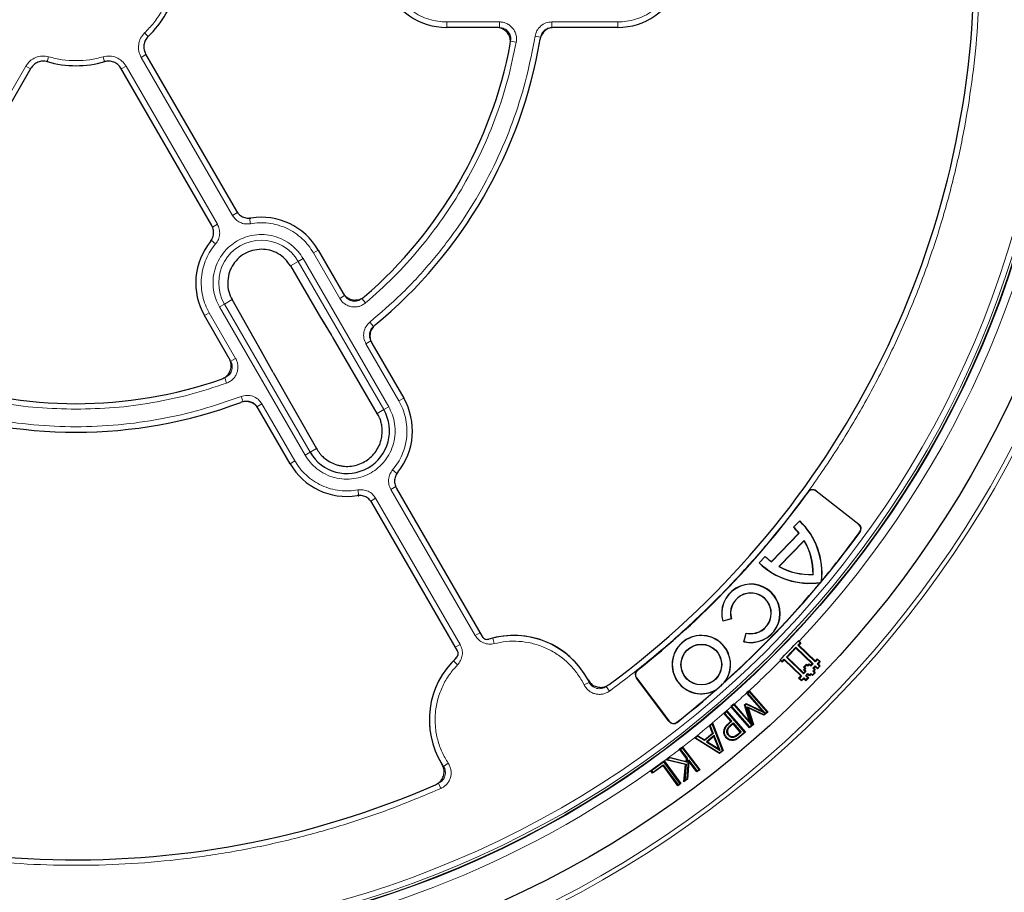
# Model space of a CAD drawing. Units: millimetres. Extents: x 0 to 420, y 0 to 297.
# Drawn here: x 123 to 167, y 154 to 192 of the extents above; entities that cross this region are included whole.
import ezdxf

# ---------------------------------------------------------------- set-up
doc = ezdxf.new("R2010")
doc.units = ezdxf.units.MM

msp = doc.modelspace()

# ---------------------------------------------------------------- linework, layer by layer
at = {"color": 8, "linetype": 'Continuous', "lineweight": 18}
for p, q in [((142.2028, 191.7612), (144.5139, 191.7612)), ((142.2028, 191.5198), (142.2028, 191.7612)), ((144.5139, 191.7612), (144.5139, 191.5113)), ((146.8134, 191.7612), (149.7028, 191.7612)), ((146.8134, 191.7612), (146.8134, 191.5113)), ((149.7028, 191.7612), (149.7028, 191.5198)), ((128.9608, 191.2764), (129.1143, 191.1173)), ((145.2513, 190.8772), (145.0055, 190.922)), ((146.0735, 191.1316), (146.3202, 191.0916)), ((128.8132, 190.2077), (129.0223, 190.3284)), ((124.7562, 190.2307), (124.6952, 190.0181)), ((127.1494, 190.2307), (127.2105, 190.0181)), ((132.8162, 183.2743), (128.8132, 190.2077)), ((119.7539, 182.8907), (123.7569, 189.8241)), ((123.7569, 189.8241), (123.966, 189.7034)), ((128.1488, 189.8241), (127.9397, 189.7034)), ((128.1488, 189.8241), (132.1518, 182.8907)), ((132.8162, 183.2743), (133.0326, 183.3992)), ((133.5695, 183.1919), (133.5558, 183.1576)), ((133.601, 182.9119), (133.5558, 183.1576)), ((132.1518, 182.8907), (131.9354, 182.7658)), ((132.0732, 182.0298), (131.883, 182.1919)), ((136.3586, 181.6386), (136.5677, 181.7594)), ((135.9107, 181.3801), (135.6943, 181.2551)), ((139.6607, 174.8849), (135.9107, 181.3801)), ((137.5141, 179.6372), (136.3586, 181.6386)), ((135.6943, 181.2551), (135.3579, 181.0609)), ((139.4443, 174.76), (135.6943, 181.2551)), ((132.7978, 179.5828), (132.4613, 179.3886)), ((137.5141, 179.6372), (137.7305, 179.7621)), ((138.6484, 179.4406), (138.4867, 179.631)), ((132.4613, 179.3886), (132.245, 179.2636)), ((132.245, 179.2636), (135.995, 172.7685)), ((132.4613, 179.3886), (136.2113, 172.8934)), ((131.588, 178.8844), (131.7971, 179.0051)), ((131.7971, 179.0051), (132.9526, 177.0036)), ((136.6769, 178.8065), (137.1416, 178.0378)), ((138.8391, 178.6013), (138.9971, 178.4077)), ((137.2219, 177.9027), (137.1416, 178.0378)), ((138.6639, 177.6458), (138.8803, 177.7707)), ((140.1086, 175.1435), (138.6639, 177.6458)), ((132.9526, 177.0036), (132.7363, 176.8787)), ((132.5558, 175.923), (132.4717, 176.1583)), ((133.1872, 175.3382), (133.2759, 175.1046)), ((140.1086, 175.1435), (140.3177, 175.2642)), ((134.1024, 175.0122), (133.886, 174.8873)), ((134.1024, 175.0122), (135.5471, 172.5099)), ((139.4443, 174.76), (139.6607, 174.8849)), ((139.1625, 174.5972), (139.4443, 174.76)), ((136.2113, 172.8934), (135.995, 172.7685)), ((136.2113, 172.8934), (136.4932, 173.0561)), ((135.5471, 172.5099), (135.338, 172.3892)), ((139.8325, 172.1187), (140.0227, 171.9567)), ((139.7539, 171.2578), (139.9703, 171.3827)), ((138.3047, 171.2366), (138.3499, 170.9909)), ((138.3364, 170.9565), (138.3499, 170.9909)), ((143.4533, 164.8502), (139.7539, 171.2578)), ((158.0487, 171.142), (158.0416, 171.1472)), ((158.3926, 171.1906), (158.398, 171.1975)), ((139.0895, 170.8742), (138.8731, 170.7493)), ((139.0895, 170.8742), (142.789, 164.4666)), ((160.2653, 169.7275), (160.2707, 169.7344)), ((160.3119, 169.3954), (160.3189, 169.3903)), ((143.4533, 164.8502), (143.6624, 164.9709)), ((142.789, 164.4666), (142.5799, 164.3459)), ((144.2879, 164.4987), (144.2261, 164.7408)), ((142.676, 163.5681), (142.4973, 163.7427)), ((150.5598, 163.3361), (150.5652, 163.3293)), ((148.2268, 162.6909), (148.1237, 162.8835)), ((148.2268, 162.6909), (148.4507, 162.8019)), ((148.4507, 162.8019), (148.4603, 162.8341)), ((150.5223, 162.995), (150.5153, 162.9897)), ((149.3409, 162.4188), (149.1934, 162.6205)), ((151.952, 161.0977), (151.9451, 161.0924)), ((152.2997, 161.0467), (152.2943, 161.0536)), ((154.5674, 160.981), (154.5498, 161.0008)), ((154.6665, 160.9073), (154.649, 160.9271)), ((155.0569, 160.4106), (155.0396, 160.4306)), ((142.2722, 159.253), (142.0642, 159.1146)), ((141.8499, 158.3807), (141.9508, 158.1522))]:
    msp.add_line(p, q, dxfattribs=at)
at = {"color": 7, "linetype": 'Continuous', "lineweight": 25}
for p, q in [((144.3737, 191.5198), (142.2028, 191.5198)), ((149.7028, 191.5198), (146.9123, 191.5198)), ((129.008, 190.3531), (132.9847, 183.4653)), ((123.9802, 189.7281), (120.0036, 182.8403)), ((131.9021, 182.8403), (127.9255, 189.7281)), ((136.5677, 181.7594), (137.6531, 179.8793)), ((135.3579, 181.0609), (136.6769, 178.8065)), ((134.0906, 177.3134), (132.7978, 179.5828)), ((132.6735, 177.0043), (131.588, 178.8844)), ((136.6769, 178.8065), (136.6793, 178.8021)), ((136.6795, 178.8018), (136.6923, 178.7806)), ((136.6923, 178.7806), (137.1442, 178.0331)), ((139.1625, 174.5972), (137.2219, 177.9027)), ((138.9224, 177.6808), (140.3177, 175.2642)), ((134.5241, 176.5265), (134.0906, 177.3134)), ((134.0932, 177.309), (134.0906, 177.3134)), ((134.6009, 176.3895), (134.5241, 176.5265)), ((134.6009, 176.3895), (136.4932, 173.0561)), ((135.338, 172.3892), (133.9428, 174.8058)), ((140.0036, 171.3082), (143.7557, 164.8093)), ((160.2653, 169.7275), (158.3926, 171.1906)), ((158.398, 171.1975), (160.2707, 169.7344)), ((142.6732, 164.1843), (138.921, 170.6832)), ((157.4014, 169.6033), (157.6749, 169.8866)), ((157.4106, 169.6035), (157.6751, 169.8773)), ((157.6749, 169.8866), (157.6751, 169.8773)), ((156.4392, 168.0942), (157.643, 169.3407)), ((156.4399, 168.0855), (157.6517, 169.3403)), ((157.4014, 169.6033), (157.4106, 169.6035)), ((157.6517, 169.3403), (157.643, 169.3407)), ((156.766, 167.8751), (157.8733, 169.0218)), ((156.7767, 167.8768), (157.8721, 169.0111)), ((157.8721, 169.0111), (157.8733, 169.0218)), ((155.8948, 168.0433), (156.1683, 168.3265)), ((155.9041, 168.0434), (156.1685, 168.3172)), ((156.1685, 168.3172), (156.1683, 168.3265)), ((155.8948, 168.0433), (155.9041, 168.0434)), ((156.4392, 168.0942), (156.4399, 168.0855)), ((156.766, 167.8751), (156.7767, 167.8768)), ((158.2603, 167.5401), (158.2667, 167.5339)), ((158.5832, 167.1778), (158.5993, 167.1868)), ((158.5993, 167.1868), (158.6258, 167.2186)), ((158.6258, 167.2186), (158.6348, 167.2397)), ((154.6812, 165.5871), (154.3027, 165.4786)), ((154.3027, 165.4786), (154.3072, 165.4867)), ((154.6732, 165.5916), (154.3072, 165.4867)), ((154.6812, 165.5871), (154.6732, 165.5916)), ((155.2317, 164.5823), (155.3269, 164.9643)), ((155.2396, 164.5871), (155.3317, 164.9565)), ((155.3317, 164.9565), (155.3269, 164.9643)), ((155.2396, 164.5871), (155.2317, 164.5823)), ((157.5952, 164.4321), (157.6898, 164.53)), ((157.5952, 164.4321), (157.6326, 164.4328)), ((158.3514, 163.7019), (157.5952, 164.4321)), ((157.6898, 164.53), (157.6094, 164.6077)), ((157.651, 164.6042), (157.6273, 164.6267)), ((157.7272, 164.5307), (157.6326, 164.4328)), ((157.6326, 164.4328), (158.3507, 163.7393)), ((157.651, 164.6042), (157.7272, 164.5307)), ((157.6898, 164.53), (157.7272, 164.5307)), ((157.0909, 163.9099), (157.5059, 164.3396)), ((157.5065, 164.3022), (157.1283, 163.9105)), ((157.5059, 164.3396), (157.5065, 164.3022)), ((157.5059, 164.3396), (158.2619, 163.6094)), ((158.2245, 163.6087), (157.5065, 164.3022)), ((156.8082, 163.7785), (156.8315, 163.7556)), ((156.8266, 163.7971), (156.907, 163.7194)), ((156.9077, 163.682), (156.8315, 163.7556)), ((156.907, 163.7194), (157.0016, 163.8173)), ((156.907, 163.7194), (156.9077, 163.682)), ((157.0022, 163.7799), (156.9077, 163.682)), ((157.0016, 163.8173), (157.0022, 163.7799)), ((157.0016, 163.8173), (157.7575, 163.0872)), ((157.7201, 163.0865), (157.0022, 163.7799)), ((157.1283, 163.9105), (157.0909, 163.9099)), ((157.847, 163.1797), (157.0909, 163.9099)), ((157.1283, 163.9105), (157.8464, 163.2171)), ((157.8419, 163.4737), (157.9678, 163.6043)), ((157.9678, 163.6043), (158.0333, 163.5412)), ((157.9678, 163.6043), (157.9685, 163.5669)), ((158.0333, 163.5412), (158.0962, 163.6065)), ((158.0969, 163.5691), (158.0339, 163.5038)), ((158.0962, 163.6065), (158.1616, 163.5435)), ((158.0962, 163.6065), (158.0969, 163.5691)), ((158.1623, 163.5061), (158.0969, 163.5691)), ((158.1616, 163.5435), (158.2245, 163.6087)), ((158.2619, 163.6094), (158.1623, 163.5061)), ((158.2245, 163.6087), (158.2619, 163.6094)), ((158.3507, 163.7393), (158.4453, 163.8372)), ((158.3514, 163.7019), (158.3507, 163.7393)), ((158.4459, 163.7998), (158.3514, 163.7019)), ((158.4439, 163.6126), (158.5384, 163.7105)), ((158.4439, 163.6126), (158.4813, 163.6132)), ((158.5418, 163.5182), (158.4439, 163.6126)), ((158.4453, 163.8372), (158.5758, 163.7111)), ((158.4459, 163.7998), (158.4453, 163.8372)), ((158.5384, 163.7105), (158.4459, 163.7998)), ((158.5758, 163.7111), (158.4813, 163.6132)), ((158.4813, 163.6132), (158.5792, 163.5188)), ((158.5384, 163.7105), (158.5758, 163.7111)), ((157.8419, 163.4737), (157.8793, 163.4744)), ((157.9072, 163.4108), (157.8419, 163.4737)), ((157.8441, 163.3454), (157.9072, 163.4108)), ((157.8441, 163.3454), (157.8815, 163.3461)), ((157.9094, 163.2824), (157.8441, 163.3454)), ((157.8464, 163.2171), (157.9094, 163.2824)), ((157.8464, 163.2171), (157.847, 163.1797)), ((157.9468, 163.2831), (157.847, 163.1797)), ((157.9685, 163.5669), (157.8793, 163.4744)), ((157.8793, 163.4744), (157.9446, 163.4115)), ((157.9446, 163.4115), (157.8815, 163.3461)), ((157.8815, 163.3461), (157.9468, 163.2831)), ((157.9072, 163.4108), (157.9446, 163.4115)), ((157.9094, 163.2824), (157.9468, 163.2831)), ((157.9395, 163.0903), (158.0393, 163.1937)), ((158.0339, 163.5038), (157.9685, 163.5669)), ((158.04, 163.1563), (157.9769, 163.091)), ((158.0333, 163.5412), (158.0339, 163.5038)), ((158.0393, 163.1937), (158.04, 163.1563)), ((158.0393, 163.1937), (158.1047, 163.1306)), ((158.1054, 163.0932), (158.04, 163.1563)), ((158.1047, 163.1306), (158.1676, 163.1959)), ((158.1683, 163.1585), (158.1054, 163.0932)), ((158.1616, 163.5435), (158.1623, 163.5061)), ((158.1676, 163.1959), (158.1683, 163.1585)), ((158.1676, 163.1959), (158.2329, 163.1329)), ((158.2336, 163.0955), (158.1683, 163.1585)), ((158.2329, 163.1329), (158.3223, 163.2254)), ((158.3597, 163.226), (158.2336, 163.0955)), ((158.2547, 163.4166), (158.3545, 163.5201)), ((158.2547, 163.4166), (158.2921, 163.4173)), ((158.32, 163.3537), (158.2547, 163.4166)), ((158.257, 163.2883), (158.32, 163.3537)), ((158.257, 163.2883), (158.2944, 163.289)), ((158.3223, 163.2254), (158.257, 163.2883)), ((158.3552, 163.4827), (158.2921, 163.4173)), ((158.2921, 163.4173), (158.3574, 163.3543)), ((158.3574, 163.3543), (158.2944, 163.289)), ((158.2944, 163.289), (158.3597, 163.226)), ((158.32, 163.3537), (158.3574, 163.3543)), ((158.3223, 163.2254), (158.3597, 163.226)), ((158.3545, 163.5201), (158.3552, 163.4827)), ((158.3545, 163.5201), (158.4524, 163.4255)), ((158.4531, 163.3881), (158.3552, 163.4827)), ((158.4524, 163.4255), (158.5418, 163.5182)), ((158.4524, 163.4255), (158.4531, 163.3881)), ((158.5792, 163.5188), (158.4531, 163.3881)), ((158.5418, 163.5182), (158.5792, 163.5188)), ((151.9451, 161.0924), (150.5153, 162.9897)), ((150.5223, 162.995), (151.952, 161.0977)), ((154.3706, 162.7957), (154.4144, 162.844)), ((157.6256, 162.9885), (157.7201, 163.0865)), ((157.663, 162.9892), (157.6256, 162.9885)), ((157.7563, 162.8625), (157.6256, 162.9885)), ((157.7575, 163.0872), (157.663, 162.9892)), ((157.663, 162.9892), (157.7556, 162.8999)), ((157.7575, 163.0872), (157.7201, 163.0865)), ((157.7556, 162.8999), (157.8502, 162.9978)), ((157.7556, 162.8999), (157.7563, 162.8625)), ((157.8509, 162.9604), (157.7563, 162.8625)), ((157.8502, 162.9978), (157.8509, 162.9604)), ((157.8502, 162.9978), (157.9481, 162.9033)), ((157.9488, 162.8659), (157.8509, 162.9604)), ((157.9395, 163.0903), (157.9769, 163.091)), ((158.0375, 162.9958), (157.9395, 163.0903)), ((157.9481, 162.9033), (158.0375, 162.9958)), ((157.9481, 162.9033), (157.9488, 162.8659)), ((158.0749, 162.9964), (157.9488, 162.8659)), ((157.9769, 163.091), (158.0749, 162.9964)), ((158.0375, 162.9958), (158.0749, 162.9964)), ((158.1047, 163.1306), (158.1054, 163.0932)), ((158.2329, 163.1329), (158.2336, 163.0955)), ((153.9726, 162.4511), (154.0256, 162.4889)), ((155.4549, 162.4327), (155.3441, 162.3358)), ((155.3441, 162.3358), (155.3489, 162.3304)), ((155.3814, 162.3333), (155.3441, 162.3358)), ((156.0477, 161.5321), (155.3489, 162.3304)), ((155.4524, 162.3954), (155.3814, 162.3333)), ((155.3814, 162.3333), (156.1516, 161.4536)), ((155.4524, 162.3954), (155.4549, 162.4327)), ((156.2347, 161.5016), (155.4524, 162.3954)), ((155.4572, 162.4301), (155.4549, 162.4327)), ((155.4572, 162.4301), (156.272, 161.4992)), ((154.7903, 161.8509), (154.6639, 161.7402)), ((154.7878, 161.8137), (154.7903, 161.8509)), ((154.8021, 161.8376), (154.7903, 161.8509)), ((155.2524, 161.8085), (155.3268, 161.8735)), ((155.3312, 161.8422), (155.2828, 161.7999)), ((155.3312, 161.8422), (155.3268, 161.8735)), ((155.3268, 161.8735), (156.0477, 161.5321)), ((156.1516, 161.4536), (155.3312, 161.8422)), ((154.3525, 161.4431), (154.4791, 161.5538)), ((154.6574, 161.095), (154.3525, 161.4431)), ((154.3899, 161.4406), (154.3525, 161.4431)), ((154.4766, 161.5165), (154.3899, 161.4406)), ((154.3899, 161.4406), (154.6947, 161.0925)), ((154.4766, 161.5165), (154.4791, 161.5538)), ((155.2589, 160.6228), (154.4766, 161.5165)), ((154.4791, 161.5538), (155.2962, 160.6203)), ((154.6639, 161.7402), (154.676, 161.7262)), ((154.7011, 161.7377), (154.6639, 161.7402)), ((155.4808, 160.8067), (154.676, 161.7262)), ((154.7878, 161.8137), (154.7011, 161.7377)), ((154.7011, 161.7377), (155.4833, 160.844)), ((155.5575, 160.9345), (154.7878, 161.8137)), ((154.8021, 161.8376), (155.4939, 161.0472)), ((155.2828, 161.7999), (155.2524, 161.8085)), ((155.4939, 161.0472), (155.2524, 161.8085)), ((155.2828, 161.7999), (155.5575, 160.9345)), ((155.6246, 160.9676), (155.3764, 161.7264)), ((155.3764, 161.7264), (155.4205, 161.6767)), ((155.3764, 161.7264), (156.1041, 161.3873)), ((155.4205, 161.6767), (155.6551, 160.9592)), ((156.1086, 161.356), (155.4205, 161.6767)), ((156.1516, 161.4536), (156.0477, 161.5321)), ((156.1041, 161.3873), (156.2347, 161.5016)), ((156.272, 161.4992), (156.1086, 161.356)), ((156.2347, 161.5016), (156.272, 161.4992)), ((153.7189, 160.9094), (153.8524, 161.0201)), ((153.841, 160.9763), (153.8524, 161.0201)), ((153.8524, 161.0201), (154.3221, 159.8067)), ((154.5498, 161.0008), (154.6574, 161.095)), ((154.6947, 161.0925), (154.5674, 160.981)), ((154.649, 160.9271), (154.7568, 161.0216)), ((154.6947, 161.0925), (154.6574, 161.095)), ((154.7543, 160.9842), (154.6665, 160.9073)), ((154.7543, 160.9842), (154.7568, 161.0216)), ((155.0727, 160.6203), (154.7543, 160.9842)), ((154.7568, 161.0216), (155.11, 160.6178)), ((155.5575, 160.9345), (155.4939, 161.0472)), ((156.1041, 161.3873), (156.1086, 161.356)), ((153.5048, 160.2772), (153.8551, 160.5682)), ((153.8868, 160.5601), (153.5069, 160.2446)), ((153.719, 160.9091), (153.7189, 160.9094)), ((153.7506, 160.9013), (153.7189, 160.9094)), ((153.8551, 160.5682), (153.719, 160.9091)), ((153.841, 160.9763), (153.7506, 160.9013)), ((153.7506, 160.9013), (153.8868, 160.5601)), ((154.2906, 159.8149), (153.841, 160.9763)), ((153.8551, 160.5682), (153.8868, 160.5601)), ((154.3501, 160.6557), (154.3764, 160.6536)), ((154.9662, 160.5268), (155.0727, 160.6203)), ((155.11, 160.6178), (154.9834, 160.5068)), ((155.0396, 160.4306), (155.2589, 160.6228)), ((155.2962, 160.6203), (155.0569, 160.4106)), ((155.0727, 160.6203), (155.11, 160.6178)), ((155.2589, 160.6228), (155.2962, 160.6203)), ((155.6551, 160.9592), (155.4808, 160.8067)), ((155.4833, 160.844), (155.4808, 160.8067)), ((155.4833, 160.844), (155.6246, 160.9676)), ((155.6551, 160.9592), (155.6246, 160.9676)), ((153.0612, 160.3635), (153.1947, 160.4743)), ((153.1064, 160.3666), (153.0612, 160.3635)), ((154.1674, 159.6782), (153.0612, 160.3635)), ((153.1968, 160.4416), (153.1064, 160.3666)), ((153.1064, 160.3666), (154.1651, 159.7107)), ((153.1947, 160.4743), (153.5048, 160.2772)), ((153.1968, 160.4416), (153.1947, 160.4743)), ((153.5069, 160.2446), (153.1968, 160.4416)), ((153.5069, 160.2446), (153.5048, 160.2772)), ((153.9226, 160.4714), (153.5877, 160.1935)), ((153.6326, 160.1964), (153.5877, 160.1935)), ((153.5877, 160.1935), (154.183, 159.8176)), ((153.9115, 160.4278), (153.6326, 160.1964)), ((153.6326, 160.1964), (154.1283, 159.8834)), ((153.9226, 160.4714), (153.9115, 160.4278)), ((154.1283, 159.8834), (153.9115, 160.4278)), ((154.183, 159.8176), (153.9226, 160.4714)), ((154.4487, 160.3753), (154.4687, 160.3927)), ((154.5526, 160.4719), (154.5726, 160.4893)), ((154.7572, 160.2514), (154.7539, 160.2777)), ((152.5377, 159.9646), (152.4111, 159.8679)), ((152.4111, 159.8679), (152.4119, 159.8669)), ((152.4482, 159.863), (152.4111, 159.8679)), ((152.716, 159.4694), (152.4119, 159.8669)), ((152.5328, 159.9275), (152.4482, 159.863)), ((152.4482, 159.863), (152.7431, 159.4774)), ((152.5328, 159.9275), (152.5377, 159.9646)), ((153.2628, 158.9727), (152.5328, 159.9275)), ((152.5377, 159.9646), (152.5381, 159.9641)), ((152.5381, 159.9641), (153.2999, 158.9677)), ((154.183, 159.8176), (154.1283, 159.8834)), ((154.1651, 159.7107), (154.2906, 159.8149)), ((154.1651, 159.7107), (154.1674, 159.6782)), ((154.3221, 159.8067), (154.1674, 159.6782)), ((154.2906, 159.8149), (154.3221, 159.8067)), ((151.1453, 158.9239), (151.6985, 159.3318)), ((151.7252, 159.3186), (151.1823, 158.9183)), ((151.6985, 159.3318), (151.7308, 159.3556)), ((151.7252, 159.3186), (151.7308, 159.3556)), ((152.4288, 158.3643), (151.7252, 159.3186)), ((151.7308, 159.3556), (151.7308, 159.3555)), ((151.7308, 159.3555), (152.4658, 158.3588)), ((151.8099, 159.4081), (151.9565, 159.5203)), ((151.8698, 159.4207), (151.8099, 159.4081)), ((152.6764, 159.1967), (151.8099, 159.4081)), ((151.9624, 159.4916), (151.8698, 159.4207)), ((151.8698, 159.4207), (152.7049, 159.2169)), ((151.9565, 159.5203), (152.7053, 159.3339)), ((151.9624, 159.4916), (151.9565, 159.5203)), ((152.7293, 159.3007), (151.9624, 159.4916)), ((152.7053, 159.3339), (152.716, 159.4694)), ((152.7293, 159.3007), (152.7053, 159.3339)), ((152.7431, 159.4774), (152.716, 159.4694)), ((152.7431, 159.4774), (152.7293, 159.3007)), ((152.736, 158.5699), (152.7992, 159.4041)), ((152.8203, 159.3329), (152.7615, 158.5561)), ((152.7992, 159.4041), (152.8203, 159.3329)), ((152.7992, 159.4041), (153.1783, 158.9081)), ((153.1733, 158.8711), (152.8203, 159.3329)), ((151.2269, 158.8132), (151.1453, 158.9239)), ((151.1823, 158.9183), (151.1453, 158.9239)), ((151.1823, 158.9183), (151.2325, 158.8502)), ((151.6858, 159.1514), (151.2269, 158.8132)), ((151.2325, 158.8502), (151.2269, 158.8132)), ((151.2325, 158.8502), (151.6914, 159.1884)), ((151.6858, 159.1514), (151.6914, 159.1884)), ((152.3392, 158.2653), (151.6858, 159.1514)), ((151.6914, 159.1884), (152.3448, 158.3023)), ((152.6037, 158.4355), (152.6764, 159.1967)), ((152.7049, 159.2169), (152.6358, 158.4933)), ((152.7049, 159.2169), (152.6764, 159.1967)), ((153.2999, 158.9677), (153.1733, 158.8711)), ((153.1783, 158.9081), (153.1733, 158.8711)), ((153.1783, 158.9081), (153.2628, 158.9727)), ((153.2628, 158.9727), (153.2999, 158.9677)), ((152.7615, 158.5561), (152.6037, 158.4355)), ((152.6037, 158.4355), (152.6358, 158.4933)), ((152.736, 158.5699), (152.6358, 158.4933)), ((152.736, 158.5699), (152.7615, 158.5561)), ((152.4658, 158.3588), (152.3392, 158.2653)), ((152.3448, 158.3023), (152.3392, 158.2653)), ((152.3448, 158.3023), (152.4288, 158.3643)), ((152.4288, 158.3643), (152.4658, 158.3588))]:
    msp.add_line(p, q, dxfattribs=at)
at = {"color": 7, "linetype": 'Continuous', "lineweight": 25, "flags": 128}
for points in [[(154.5083, 160.673), (154.4951, 160.6742), (154.4819, 160.6753)], [(154.7678, 160.385), (154.7657, 160.3981), (154.7637, 160.4111)]]:
    msp.add_lwpolyline(points, dxfattribs=at)
at = {"color": 8, "linetype": 'Continuous', "lineweight": 18, "flags": 128}
msp.add_lwpolyline([(154.9834, 160.5068), (154.9748, 160.5168), (154.9662, 160.5268)], dxfattribs=at)
at = {"color": 8, "linetype": 'Continuous', "lineweight": 18}
for radius in [46.4034, 46.2053, 43.1112, 43.0064, 42.7567]:
    msp.add_circle((125.9528, 194.3948), radius, dxfattribs=at)
at = {"color": 7, "linetype": 'Continuous', "lineweight": 25}
for centre, radius in [((125.9528, 194.3948), 45.23), ((125.9528, 194.3948), 43.125), ((125.9528, 194.3948), 43.1116), ((153.3649, 163.579), 0.8934), ((153.3649, 163.579), 0.8869)]:
    msp.add_circle(centre, radius, dxfattribs=at)
for centre, radius, start, end in [((125.9528, 194.3948), 81.25, 78.46651, 190.333423), ((125.9528, 194.3948), 81.25, 318.46651, 70.333423), ((142.2028, 194.3948), 2.875, 200.91058, 270), ((149.7028, 194.3948), 2.875, 270, 339.08942), ((125.9528, 194.3948), 4.5537, 313.9543, 346.05219), ((125.9528, 194.3948), 39.375, 306.4046, 358.15285), ((125.9528, 194.3948), 19.375, 310.75691, 349.24309), ((125.9528, 194.3948), 20.625, 309.47928, 350.52072), ((125.9528, 194.3948), 4.5537, 253.9543, 286.0457), ((134.0778, 180.3219), 2.875, 30, 99.07946), ((134.0778, 180.3219), 2.875, 140.92054, 210), ((125.9528, 194.3948), 19.375, 250.75691, 289.24309), ((137.8278, 173.8267), 2.875, 320.92054, 30), ((125.9528, 194.3948), 20.625, 249.47928, 290.52072), ((137.8278, 173.8267), 1.8666, 210, 30), ((137.8278, 173.8267), 2.875, 210, 279.07946), ((125.9528, 194.3948), 39.625, 308.3888, 324.07752), ((125.9528, 194.3948), 39.6337, 308.3888, 324.07752), ((158.2441, 171.0005), 0.25, 52, 144.07752), ((158.2441, 171.0005), 0.2413, 52, 144.07752), ((155.4799, 167.593), 3.1747, 353.60941, 46.25717), ((155.4799, 167.593), 3.1681, 353.21195, 46.13928), ((160.1168, 169.5374), 0.2413, 323.96069, 52), ((160.1168, 169.5374), 0.25, 323.96069, 52), ((125.9528, 194.3948), 42.5, 308.31072, 323.96069), ((155.4799, 167.593), 2.7809, 38.9358, 46.29358), ((155.4799, 167.593), 2.7875, 38.81684, 46.1583), ((125.9528, 194.3948), 42.4913, 320.27714, 323.96069), ((155.4799, 167.593), 2.7809, 358.90987, 30.6585), ((155.4799, 167.593), 2.7875, 358.78489, 30.83491), ((125.9528, 194.3948), 81.25, 198.46651, 310.333423), ((158.1104, 170.317), 2.7809, 225.70642, 233.0642), ((158.1104, 170.317), 2.7875, 225.8417, 233.18316), ((158.1104, 170.317), 3.1747, 225.74283, 278.56639), ((158.1104, 170.317), 3.1681, 225.86072, 278.87897), ((158.1104, 170.317), 2.7875, 241.16509, 273.21511), ((158.1104, 170.317), 2.7809, 241.3415, 273.09013), ((155.5357, 165.8269), 1.2813, 256.27407, 195.77506), ((155.5357, 165.8269), 1.2747, 256.56978, 195.4796), ((125.9528, 194.3948), 42.4913, 312.05318, 320.1685), ((155.5357, 165.8269), 0.894, 256.81084, 195.25929), ((155.5357, 165.8269), 0.8875, 256.39406, 195.67658), ((145.1403, 161.161), 3.7, 28.23051, 107.2035), ((153.3649, 163.579), 1.2813, 324.99417, 298.31496), ((153.3649, 163.579), 1.2747, 322.08697, 301.22216), ((125.9528, 194.3948), 43.4673, 315.22277, 316.77723), ((145.1403, 161.161), 3.7, 132.7965, 211.76949), ((150.715, 163.1402), 0.25, 128.3888, 217), ((150.715, 163.1402), 0.2413, 128.3888, 217), ((125.9528, 194.3948), 42.4978, 311.34338, 311.96576), ((125.9528, 194.3948), 42.4913, 308.31072, 311.25596), ((152.1447, 161.2429), 0.25, 217, 308.31072), ((152.1447, 161.2429), 0.2413, 217, 308.31072), ((125.9528, 194.3948), 39.375, 241.84799, 293.5954)]:
    msp.add_arc(centre, radius, start, end, dxfattribs=at)
at = {"color": 8, "linetype": 'Continuous', "lineweight": 18}
for centre, radius, start, end in [((125.9528, 194.3948), 80.5732, 78.46651, 190.333423), ((125.9528, 194.3948), 80.5732, 318.46651, 70.333423), ((125.9528, 194.3948), 43.5, 316.77697, 36.43436), ((125.9528, 194.3948), 43.5, 185.99308, 306.28868), ((134.0778, 180.3219), 1.8666, 30, 210), ((125.9528, 194.3948), 80.5732, 198.46651, 310.333423), ((145.1403, 161.161), 3.6947, 26.36656, 104.32664), ((145.1403, 161.161), 3.6947, 135.67336, 213.63344), ((125.9528, 194.3948), 43.5, 312.70791, 315.22303), ((125.9528, 194.3948), 43.5, 311.54443, 312.51401), ((125.9528, 194.3948), 43.5, 309.89395, 311.32289), ((125.9528, 194.3948), 43.5, 307.67309, 309.66534), ((125.9528, 194.3948), 43.5, 306.34149, 307.4633)]:
    msp.add_arc(centre, radius, start, end, dxfattribs=at)
for points, knots in [([(128.9608, 191.2764), (129.0999, 191.4218), (129.3797, 191.7141), (129.7157, 192.2223), (129.9878, 192.7674), (130.101, 193.1558), (130.1574, 193.349)], [0, 0, 0, 0, 0.2487726, 0.5, 0.7512274, 1, 1, 1, 1]), ([(139.7214, 193.5127), (139.7699, 193.3927), (139.8686, 193.1485), (140.087, 192.8103), (140.3573, 192.5005), (140.6779, 192.2342), (141.0361, 192.0214), (141.4186, 191.8704), (141.8103, 191.778), (142.0736, 191.7667), (142.2028, 191.7612)], [0, 0, 0, 0, 0.1198157, 0.2439673, 0.3711878, 0.5, 0.6288122, 0.7560327, 0.8801843, 1, 1, 1, 1]), ([(149.7028, 191.7612), (149.8321, 191.7667), (150.0954, 191.778), (150.4871, 191.8704), (150.8696, 192.0214), (151.2278, 192.2342), (151.5484, 192.5005), (151.8187, 192.8103), (152.0371, 193.1485), (152.1358, 193.3927), (152.1843, 193.5127)], [0, 0, 0, 0, 0.1198157, 0.2439673, 0.3711878, 0.5, 0.6288122, 0.7560327, 0.8801843, 1, 1, 1, 1]), ([(165.5524, 193.2398), (165.5193, 192.5064), (165.453, 191.0395), (165.1968, 188.8361), (164.8241, 186.6356), (164.3193, 184.4363), (163.6879, 182.2596), (162.9272, 180.1087), (162.0422, 178.0003), (161.0343, 175.9422), (159.9095, 173.9457), (158.6736, 172.0219), (157.3323, 170.1764), (155.8964, 168.4229), (154.3701, 166.7607), (152.7681, 165.2069), (151.0976, 163.7475), (149.9265, 162.8617), (149.3409, 162.4188)], [0, 0, 0, 0, 0.0610798, 0.1221605, 0.1844408, 0.2467229, 0.3098303, 0.3729396, 0.4364689, 0.5, 0.5635293, 0.6270604, 0.6901679, 0.7532771, 0.8155574, 0.8778395, 0.9389193, 1, 1, 1, 1]), ([(144.5139, 191.7612), (144.5688, 191.7577), (144.6783, 191.7508), (144.8346, 191.6954), (144.9755, 191.6101), (145.0943, 191.4955), (145.1857, 191.358), (145.2443, 191.204), (145.2705, 191.0405), (145.2577, 190.9316), (145.2513, 190.8772)], [0, 0, 0, 0, 0.1253319, 0.2503939, 0.3750422, 0.5002543, 0.6252148, 0.7499299, 0.8751649, 1, 1, 1, 1]), ([(146.0735, 191.1316), (146.0966, 191.2173), (146.1427, 191.3884), (146.3186, 191.5932), (146.549, 191.7341), (146.7253, 191.7522), (146.8134, 191.7612)], [0, 0, 0, 0, 0.250105, 0.5000476, 0.7500097, 1, 1, 1, 1]), ([(128.8132, 190.2077), (128.7727, 190.2964), (128.6917, 190.4736), (128.6886, 190.7697), (128.7711, 191.0542), (128.8975, 191.2024), (128.9608, 191.2764)], [0, 0, 0, 0, 0.2502514, 0.5001846, 0.7501032, 1, 1, 1, 1]), ([(144.5139, 191.5113), (144.5505, 191.509), (144.6236, 191.5045), (144.7278, 191.4676), (144.8218, 191.4108), (144.9011, 191.3344), (144.9619, 191.2427), (145.001, 191.14), (145.0184, 191.0309), (145.0098, 190.9583), (145.0055, 190.922)], [0, 0, 0, 0, 0.125393, 0.2504673, 0.3750897, 0.5002542, 0.6251673, 0.7498564, 0.8751039, 1, 1, 1, 1]), ([(146.3202, 191.0916), (146.3355, 191.1487), (146.3662, 191.2629), (146.4835, 191.3995), (146.6371, 191.4934), (146.7546, 191.5054), (146.8134, 191.5113)], [0, 0, 0, 0, 0.2501417, 0.5000475, 0.749973, 1, 1, 1, 1]), ([(145.2513, 190.8772), (145.1386, 190.3347), (144.912, 189.2436), (144.395, 187.6441), (143.7478, 186.0807), (142.9622, 184.5744), (142.0505, 183.1409), (141.0202, 181.7987), (139.8935, 180.5512), (139.0619, 179.8094), (138.6484, 179.4406)], [0, 0, 0, 0, 0.1233867, 0.2481459, 0.3738373, 0.5, 0.6261627, 0.7518541, 0.8766133, 1, 1, 1, 1]), ([(138.8391, 178.6013), (139.2998, 178.9975), (140.227, 179.7947), (141.4806, 181.1493), (142.6238, 182.6154), (143.63, 184.1888), (144.4895, 185.847), (145.1877, 187.5701), (145.7339, 189.333), (145.9608, 190.5346), (146.0735, 191.1316)], [0, 0, 0, 0, 0.12319782, 0.24792753, 0.37369984, 0.5, 0.62630016, 0.75207247, 0.87680218, 1, 1, 1, 1]), ([(123.7569, 189.8241), (123.8134, 189.9035), (123.9264, 190.0623), (124.1813, 190.213), (124.469, 190.2838), (124.6605, 190.2484), (124.7562, 190.2307)], [0, 0, 0, 0, 0.2502514, 0.5001846, 0.7501032, 1, 1, 1, 1]), ([(127.1494, 190.2307), (127.2454, 190.2484), (127.4371, 190.2838), (127.7248, 190.2128), (127.9795, 190.062), (128.0924, 189.9034), (128.1488, 189.8241)], [0, 0, 0, 0, 0.2503934, 0.5002584, 0.7501157, 1, 1, 1, 1]), ([(133.601, 182.9119), (133.5239, 182.9047), (133.37, 182.8904), (133.1461, 182.9593), (132.949, 183.0852), (132.8604, 183.2113), (132.8162, 183.2743)], [0, 0, 0, 0, 0.2509702, 0.5007359, 0.7504191, 1, 1, 1, 1]), ([(132.1518, 182.8907), (132.1844, 182.8205), (132.2495, 182.6803), (132.2595, 182.4462), (132.2069, 182.2183), (132.1178, 182.0926), (132.0732, 182.0298)], [0, 0, 0, 0, 0.2509702, 0.5007359, 0.7504191, 1, 1, 1, 1]), ([(136.3586, 181.6386), (136.2892, 181.7478), (136.1478, 181.9702), (135.8719, 182.2632), (135.5499, 182.519), (135.1864, 182.7228), (134.7956, 182.8673), (134.3921, 182.9465), (133.9901, 182.9665), (133.7292, 182.9299), (133.601, 182.9119)], [0, 0, 0, 0, 0.1198157, 0.2439673, 0.3711878, 0.5, 0.6288122, 0.7560327, 0.8801843, 1, 1, 1, 1]), ([(132.245, 179.2636), (132.1864, 179.3789), (132.0657, 179.6162), (131.9704, 180.0167), (131.9499, 180.4428), (132.019, 180.8736), (132.1746, 181.2809), (132.4049, 181.6407), (132.6898, 181.9361), (133.0137, 182.165), (133.3739, 182.3311), (133.7722, 182.4301), (134.1989, 182.4496), (134.6295, 182.3807), (135.0371, 182.2252), (135.3958, 181.9944), (135.695, 181.7116), (135.8402, 181.4884), (135.9107, 181.3801)], [0, 0, 0, 0, 0.058258, 0.1200057, 0.1843204, 0.25, 0.3156796, 0.3799943, 0.441742, 0.5, 0.558258, 0.6200057, 0.6843204, 0.75, 0.8156796, 0.8799943, 0.941742, 1, 1, 1, 1]), ([(132.0732, 182.0298), (131.9936, 181.9278), (131.8314, 181.7202), (131.6477, 181.362), (131.5146, 180.973), (131.4443, 180.5623), (131.4391, 180.1456), (131.4996, 179.7389), (131.6154, 179.3534), (131.7372, 179.1198), (131.7971, 179.0051)], [0, 0, 0, 0, 0.1198157, 0.2439673, 0.3711878, 0.5, 0.6288122, 0.7560327, 0.8801843, 1, 1, 1, 1]), ([(138.6484, 179.4406), (138.6043, 179.4077), (138.5163, 179.3421), (138.3614, 179.2832), (138.1987, 179.257), (138.034, 179.2674), (137.8753, 179.3132), (137.731, 179.3926), (137.6051, 179.5003), (137.5444, 179.5916), (137.5141, 179.6372)], [0, 0, 0, 0, 0.1253319, 0.2503939, 0.3750422, 0.5002543, 0.6252148, 0.7499299, 0.8751649, 1, 1, 1, 1]), ([(138.4867, 179.631), (138.4573, 179.6091), (138.3986, 179.5653), (138.2953, 179.5259), (138.1868, 179.5084), (138.077, 179.5153), (137.9713, 179.5459), (137.875, 179.5989), (137.7911, 179.6708), (137.7507, 179.7317), (137.7305, 179.7621)], [0, 0, 0, 0, 0.125393, 0.2504673, 0.3750897, 0.5002542, 0.6251673, 0.7498564, 0.8751039, 1, 1, 1, 1]), ([(138.6639, 177.6458), (138.6276, 177.7267), (138.5551, 177.8884), (138.562, 178.1584), (138.6514, 178.4131), (138.7766, 178.5386), (138.8391, 178.6013)], [0, 0, 0, 0, 0.250105, 0.5000476, 0.7500097, 1, 1, 1, 1]), ([(138.8803, 177.7707), (138.856, 177.8246), (138.8076, 177.9325), (138.8122, 178.1125), (138.8718, 178.2823), (138.9553, 178.3659), (138.9971, 178.4077)], [0, 0, 0, 0, 0.2501417, 0.5000475, 0.749973, 1, 1, 1, 1]), ([(132.9526, 177.0036), (132.977, 176.9544), (133.0258, 176.856), (133.056, 176.693), (133.0526, 176.5283), (133.0128, 176.3681), (132.9393, 176.2203), (132.8353, 176.0926), (132.7068, 175.988), (132.6061, 175.9447), (132.5558, 175.923)], [0, 0, 0, 0, 0.1253319, 0.2503939, 0.3750422, 0.5002543, 0.6252148, 0.7499299, 0.8751649, 1, 1, 1, 1]), ([(132.7363, 176.8787), (132.7526, 176.8459), (132.7851, 176.7803), (132.8054, 176.6716), (132.8031, 176.5618), (132.7766, 176.4549), (132.7276, 176.3564), (132.6582, 176.2712), (132.5725, 176.2016), (132.5053, 176.1727), (132.4717, 176.1583)], [0, 0, 0, 0, 0.12539298, 0.25046734, 0.37508965, 0.50025419, 0.62516731, 0.74985637, 0.87510391, 1, 1, 1, 1]), ([(125.9528, 174.7783), (125.3926, 174.7921), (124.2701, 174.8196), (122.5986, 175.0462), (120.9483, 175.3955), (119.882, 175.7474), (119.3499, 175.923)], [0, 0, 0, 0, 0.249539, 0.5, 0.750461, 1, 1, 1, 1]), ([(132.5558, 175.923), (132.0237, 175.7474), (130.9574, 175.3955), (129.3071, 175.0462), (127.6356, 174.8196), (126.5131, 174.7921), (125.9528, 174.7783)], [0, 0, 0, 0, 0.249539, 0.5, 0.750461, 1, 1, 1, 1]), ([(118.7185, 175.3382), (119.2919, 175.1373), (120.4459, 174.733), (122.2458, 174.3246), (124.0871, 174.0676), (125.9528, 173.9829), (127.8186, 174.0676), (129.6599, 174.3246), (131.4598, 174.733), (132.6138, 175.1373), (133.1872, 175.3382)], [0, 0, 0, 0, 0.1231978, 0.2479275, 0.3736998, 0.5, 0.6263002, 0.7520725, 0.8768022, 1, 1, 1, 1]), ([(133.1872, 175.3382), (133.2729, 175.361), (133.4442, 175.4067), (133.7095, 175.3567), (133.9467, 175.2277), (134.0505, 175.084), (134.1024, 175.0122)], [0, 0, 0, 0, 0.250105, 0.5000476, 0.7500097, 1, 1, 1, 1]), ([(133.2759, 175.1046), (133.333, 175.1199), (133.4472, 175.1504), (133.6242, 175.1171), (133.7823, 175.031), (133.8514, 174.9352), (133.886, 174.8873)], [0, 0, 0, 0, 0.2501417, 0.5000475, 0.749973, 1, 1, 1, 1]), ([(135.995, 172.7685), (136.0655, 172.6601), (136.2107, 172.4369), (136.5099, 172.1542), (136.8686, 171.9233), (137.2762, 171.7678), (137.7067, 171.6989), (138.1335, 171.7184), (138.5318, 171.8174), (138.892, 171.9835), (139.2159, 172.2124), (139.5008, 172.5078), (139.7311, 172.8677), (139.8867, 173.275), (139.9558, 173.7057), (139.9353, 174.1318), (139.84, 174.5323), (139.7193, 174.7697), (139.6607, 174.8849)], [0, 0, 0, 0, 0.058258, 0.1200057, 0.1843204, 0.25, 0.3156796, 0.3799943, 0.441742, 0.5, 0.558258, 0.6200057, 0.6843204, 0.75, 0.8156796, 0.8799943, 0.941742, 1, 1, 1, 1]), ([(139.8325, 172.1187), (139.9121, 172.2207), (140.0743, 172.4283), (140.258, 172.7865), (140.3911, 173.1755), (140.4614, 173.5863), (140.4666, 174.0029), (140.4061, 174.4097), (140.2903, 174.7951), (140.1685, 175.0287), (140.1086, 175.1435)], [0, 0, 0, 0, 0.1198157, 0.2439673, 0.3711878, 0.5, 0.6288122, 0.7560327, 0.8801843, 1, 1, 1, 1]), ([(135.5471, 172.5099), (135.6165, 172.4007), (135.7579, 172.1783), (136.0338, 171.8853), (136.3558, 171.6295), (136.7193, 171.4257), (137.1101, 171.2813), (137.5136, 171.202), (137.9156, 171.182), (138.1765, 171.2186), (138.3047, 171.2366)], [0, 0, 0, 0, 0.1198157, 0.2439673, 0.3711878, 0.5, 0.6288122, 0.7560327, 0.8801843, 1, 1, 1, 1]), ([(139.7539, 171.2578), (139.7213, 171.3281), (139.6562, 171.4682), (139.6462, 171.7023), (139.6988, 171.9302), (139.7879, 172.0559), (139.8325, 172.1187)], [0, 0, 0, 0, 0.2509702, 0.5007359, 0.7504191, 1, 1, 1, 1]), ([(138.3047, 171.2366), (138.3818, 171.2438), (138.5357, 171.2582), (138.7596, 171.1892), (138.9567, 171.0634), (139.0453, 170.9373), (139.0895, 170.8742)], [0, 0, 0, 0, 0.25097016, 0.5007359, 0.75041912, 1, 1, 1, 1]), ([(142.789, 164.4666), (142.823, 164.3924), (142.8909, 164.2441), (142.8951, 163.9965), (142.8295, 163.758), (142.7272, 163.6314), (142.676, 163.5681)], [0, 0, 0, 0, 0.2506435, 0.5004499, 0.7502343, 1, 1, 1, 1]), ([(144.2879, 164.4987), (144.2072, 164.486), (144.0462, 164.4607), (143.8066, 164.5235), (143.5946, 164.6511), (143.5004, 164.7838), (143.4533, 164.8502)], [0, 0, 0, 0, 0.2506435, 0.5004499, 0.7502343, 1, 1, 1, 1]), ([(148.1237, 162.8835), (148.028, 163.0333), (147.8327, 163.3389), (147.4473, 163.7385), (146.995, 164.0832), (146.4835, 164.3506), (145.9348, 164.5297), (145.3722, 164.6124), (144.817, 164.6089), (144.4619, 164.535), (144.2879, 164.4987)], [0, 0, 0, 0, 0.119224, 0.2432649, 0.3707383, 0.5, 0.6292617, 0.7567351, 0.880776, 1, 1, 1, 1]), ([(142.676, 163.5681), (142.5527, 163.4295), (142.3006, 163.146), (142.012, 162.6406), (141.8021, 162.0812), (141.6928, 161.4837), (141.6893, 160.8763), (141.7918, 160.2876), (141.9817, 159.7375), (142.1768, 159.4122), (142.2722, 159.253)], [0, 0, 0, 0, 0.118643, 0.2425721, 0.3702938, 0.5, 0.6297062, 0.7574279, 0.881357, 1, 1, 1, 1]), ([(142.593, 163.885), (142.592, 163.8815), (142.5763, 163.8263), (142.5355, 163.7831), (142.4973, 163.7427)], [0, 0, 0, 0, 0.0626114, 1, 1, 1, 1]), ([(149.1934, 162.6205), (149.1627, 162.6008), (149.1013, 162.5616), (148.9961, 162.5298), (148.8872, 162.5199), (148.7787, 162.5342), (148.6757, 162.5716), (148.5837, 162.6306), (148.5051, 162.7074), (148.4688, 162.7704), (148.4507, 162.8019)], [0, 0, 0, 0, 0.1253342, 0.2504484, 0.375059, 0.5002224, 0.6251647, 0.7498434, 0.8750981, 1, 1, 1, 1]), ([(149.3409, 162.4188), (149.2948, 162.3894), (149.2028, 162.3306), (149.045, 162.283), (148.8817, 162.2683), (148.7189, 162.2898), (148.5645, 162.3459), (148.4265, 162.4342), (148.3085, 162.5493), (148.254, 162.6438), (148.2268, 162.6909)], [0, 0, 0, 0, 0.1252742, 0.2503762, 0.3750125, 0.5002225, 0.6252113, 0.7499155, 0.875158, 1, 1, 1, 1]), ([(141.9508, 158.1522), (141.2745, 157.8665), (139.9218, 157.2951), (137.8227, 156.5782), (135.676, 155.9677), (133.4734, 155.477), (131.2369, 155.1102), (128.968, 154.8713), (126.684, 154.7629), (124.3925, 154.787), (122.1062, 154.9432), (119.8378, 155.231), (117.5947, 155.6476), (115.394, 156.1892), (113.2368, 156.8517), (111.1448, 157.6291), (109.1086, 158.509), (107.8051, 159.185), (107.1533, 159.523)], [0, 0, 0, 0, 0.06107983, 0.12216053, 0.18444083, 0.2467229, 0.30983034, 0.37293958, 0.43646889, 0.5, 0.5635293, 0.62706041, 0.69016786, 0.7532771, 0.8155574, 0.87783947, 0.93891929, 1, 1, 1, 1]), ([(142.2722, 159.253), (142.2995, 159.2057), (142.3542, 159.1112), (142.3947, 158.9514), (142.4022, 158.7876), (142.3734, 158.6259), (142.3106, 158.4742), (142.2161, 158.3402), (142.096, 158.2275), (141.9991, 158.1772), (141.9508, 158.1522)], [0, 0, 0, 0, 0.1252742, 0.2503762, 0.3750125, 0.5002225, 0.6252113, 0.7499155, 0.875158, 1, 1, 1, 1]), ([(142.0642, 159.1146), (142.0824, 159.0831), (142.1189, 159.0201), (142.146, 158.9135), (142.1511, 158.8043), (142.1319, 158.6965), (142.09, 158.5953), (142.027, 158.506), (141.9468, 158.4309), (141.8822, 158.3974), (141.8499, 158.3807)], [0, 0, 0, 0, 0.1253343, 0.2504484, 0.375059, 0.5002225, 0.6251647, 0.7498434, 0.8750981, 1, 1, 1, 1])]:
    msp.add_open_spline(points, degree=3, knots=knots, dxfattribs=at)
at = {"color": 7, "linetype": 'Continuous', "lineweight": 25}
for points, knots in [([(144.9874, 190.7786), (144.9937, 190.8489), (145.0064, 190.9896), (144.9355, 191.1934), (144.8062, 191.3627), (144.627, 191.4789), (144.4736, 191.5175), (144.3887, 191.5194), (144.3737, 191.5198)], [0, 0, 0, 0, 0.1919167, 0.3838413, 0.5755861, 0.7672145, 0.9589114, 1, 1, 1, 1]), ([(146.9123, 191.5198), (146.8421, 191.5129), (146.7016, 191.4991), (146.5145, 191.3914), (146.3728, 191.2329), (146.3132, 191.0896), (146.2983, 191.0095), (146.2962, 190.998)], [0, 0, 0, 0, 0.2400523, 0.4801101, 0.7200502, 0.9599719, 1, 1, 1, 1]), ([(129.1135, 191.1166), (129.068, 191.0631), (128.9768, 190.9561), (128.9182, 190.7503), (128.9222, 190.5394), (128.9798, 190.4143), (129.008, 190.3531)], [0, 0, 0, 0, 0.25235923, 0.50469336, 0.75777745, 1, 1, 1, 1]), ([(124.6942, 190.0184), (124.6251, 190.0312), (124.4869, 190.0566), (124.2793, 190.0045), (124.0987, 189.8955), (124.0191, 189.7831), (123.9802, 189.7281)], [0, 0, 0, 0, 0.2523592, 0.5046934, 0.7577775, 1, 1, 1, 1]), ([(127.9255, 189.7281), (127.884, 189.7861), (127.8011, 189.9021), (127.6132, 190.0101), (127.4083, 190.0561), (127.2751, 190.0306), (127.2115, 190.0184)], [0, 0, 0, 0, 0.25609668, 0.51224467, 0.76707446, 1, 1, 1, 1]), ([(132.9847, 183.4653), (133.0258, 183.4079), (133.108, 183.293), (133.2945, 183.1857), (133.474, 183.1456), (133.584, 183.1568), (133.6242, 183.1608)], [0, 0, 0, 0, 0.2796901, 0.5593845, 0.8389904, 1, 1, 1, 1]), ([(131.8461, 182.1342), (131.885, 182.1932), (131.963, 182.311), (131.9966, 182.5235), (131.9699, 182.7055), (131.9203, 182.8042), (131.9021, 182.8403)], [0, 0, 0, 0, 0.2796901, 0.5593845, 0.8389904, 1, 1, 1, 1]), ([(134.0778, 181.792), (133.9476, 181.7816), (133.6902, 181.7611), (133.3314, 181.605), (133.0229, 181.3691), (132.7895, 181.0632), (132.6391, 180.7036), (132.5881, 180.3206), (132.6336, 179.9294), (132.743, 179.6984), (132.7978, 179.5828)], [0, 0, 0, 0, 0.126404, 0.2497, 0.3731753, 0.4998445, 0.6190737, 0.7495171, 0.8746188, 1, 1, 1, 1]), ([(135.3579, 181.0609), (135.285, 181.1664), (135.139, 181.3778), (134.8208, 181.6122), (134.4605, 181.7653), (134.2015, 181.7833), (134.0778, 181.792)], [0, 0, 0, 0, 0.249701, 0.4999201, 0.7611869, 1, 1, 1, 1]), ([(137.6531, 179.8793), (137.6942, 179.8219), (137.7765, 179.707), (137.9633, 179.5989), (138.1717, 179.5551), (138.3833, 179.584), (138.5248, 179.655), (138.5903, 179.709), (138.6018, 179.7185)], [0, 0, 0, 0, 0.1919167, 0.3838413, 0.5755861, 0.7672145, 0.9589114, 1, 1, 1, 1]), ([(139.0662, 178.4753), (139.0164, 178.4253), (138.9167, 178.3253), (138.8408, 178.1232), (138.8321, 177.9108), (138.8772, 177.7624), (138.9168, 177.691), (138.9224, 177.6808)], [0, 0, 0, 0, 0.2400523, 0.4801101, 0.7200502, 0.9599719, 1, 1, 1, 1]), ([(132.3384, 176.1023), (132.4025, 176.132), (132.5306, 176.1913), (132.6717, 176.3546), (132.7537, 176.5513), (132.7648, 176.7645), (132.7214, 176.9167), (132.6807, 176.9912), (132.6735, 177.0043)], [0, 0, 0, 0, 0.1919167, 0.3838413, 0.5755861, 0.7672145, 0.9589114, 1, 1, 1, 1]), ([(133.9428, 174.8058), (133.9017, 174.8632), (133.8195, 174.978), (133.6327, 175.0861), (133.4246, 175.1297), (133.2707, 175.1096), (133.1938, 175.0824), (133.1829, 175.0785)], [0, 0, 0, 0, 0.2400523, 0.4801101, 0.7200502, 0.9599719, 1, 1, 1, 1]), ([(136.4932, 173.0561), (136.5355, 172.9883), (136.6063, 172.8749), (136.7425, 172.7223), (136.9086, 172.5737), (137.1367, 172.4296), (137.3713, 172.3384), (137.5689, 172.2936), (137.7714, 172.2685), (138.0268, 172.2748), (138.3273, 172.343), (138.6086, 172.4694), (138.8605, 172.6499), (139.0695, 172.8748), (139.2313, 173.1381), (139.3354, 173.4213), (139.3836, 173.7249), (139.3733, 173.9923), (139.3261, 174.2177), (139.263, 174.409), (139.1986, 174.5297), (139.1625, 174.5972)], [0, 0, 0, 0, 0.0499796, 0.0836637, 0.1277699, 0.1889599, 0.2506426, 0.2825223, 0.3136171, 0.3756826, 0.4375447, 0.4996833, 0.5614154, 0.6241576, 0.6850021, 0.7490887, 0.8083155, 0.8743236, 0.9143841, 0.9520541, 1, 1, 1, 1]), ([(140.0596, 172.0143), (140.0207, 171.9554), (139.9427, 171.8375), (139.9091, 171.625), (139.9358, 171.443), (139.9854, 171.3443), (140.0036, 171.3082)], [0, 0, 0, 0, 0.27969006, 0.55938453, 0.83899036, 1, 1, 1, 1]), ([(138.921, 170.6832), (138.8799, 170.7406), (138.7977, 170.8555), (138.6112, 170.9628), (138.4317, 171.0029), (138.3217, 170.9918), (138.2815, 170.9877)], [0, 0, 0, 0, 0.27969006, 0.55938453, 0.83899036, 1, 1, 1, 1]), ([(143.7557, 164.8093), (143.7722, 164.7863), (143.8051, 164.7403), (143.8797, 164.6975), (143.9633, 164.6785), (144.0185, 164.6898), (144.046, 164.6955)], [0, 0, 0, 0, 0.2504002, 0.5008056, 0.751102, 1, 1, 1, 1]), ([(142.6266, 163.876), (142.6453, 163.8971), (142.6829, 163.9394), (142.7081, 164.0216), (142.7081, 164.1074), (142.6848, 164.1587), (142.6732, 164.1843)], [0, 0, 0, 0, 0.2504002, 0.5008056, 0.751102, 1, 1, 1, 1]), ([(148.4002, 162.9112), (148.4396, 162.8526), (148.5182, 162.7353), (148.7017, 162.6212), (148.908, 162.572), (149.1288, 162.5912), (149.2555, 162.6654), (149.3213, 162.704)], [0, 0, 0, 0, 0.1970205, 0.3940485, 0.590906, 0.7876613, 1, 1, 1, 1]), ([(154.3501, 160.6557), (154.3607, 160.709), (154.3818, 160.8146), (154.4676, 160.9252), (154.528, 160.9808), (154.5498, 161.0008)], [0, 0, 0, 0, 0.3949284, 0.782169, 1, 1, 1, 1]), ([(154.3764, 160.6536), (154.3865, 160.7037), (154.4063, 160.8028), (154.4878, 160.9079), (154.5458, 160.9612), (154.5674, 160.981)], [0, 0, 0, 0, 0.39018874, 0.77230417, 1, 1, 1, 1]), ([(154.4487, 160.3753), (154.4327, 160.3957), (154.3892, 160.4513), (154.3515, 160.5491), (154.3505, 160.6248), (154.3501, 160.6557)], [0, 0, 0, 0, 0.2559644, 0.6960854, 1, 1, 1, 1]), ([(154.4687, 160.3927), (154.4539, 160.4115), (154.4135, 160.463), (154.378, 160.5539), (154.3769, 160.6245), (154.3764, 160.6536)], [0, 0, 0, 0, 0.2540534, 0.6931999, 1, 1, 1, 1]), ([(154.5526, 160.4719), (154.5409, 160.4865), (154.5109, 160.524), (154.4809, 160.5941), (154.4816, 160.6494), (154.4819, 160.6753)], [0, 0, 0, 0, 0.2550979, 0.6513568, 1, 1, 1, 1]), ([(154.4819, 160.6753), (154.4878, 160.7041), (154.5018, 160.7725), (154.5698, 160.8544), (154.6241, 160.9042), (154.649, 160.9271)], [0, 0, 0, 0, 0.2812494, 0.6699307, 1, 1, 1, 1]), ([(154.5083, 160.673), (154.5147, 160.7017), (154.53, 160.7699), (154.5972, 160.8437), (154.6465, 160.889), (154.6665, 160.9073)], [0, 0, 0, 0, 0.3018494, 0.7163469, 1, 1, 1, 1]), ([(154.5083, 160.673), (154.5087, 160.6416), (154.5094, 160.5812), (154.5451, 160.522), (154.568, 160.4947), (154.5726, 160.4893)], [0, 0, 0, 0, 0.4640292, 0.8926491, 1, 1, 1, 1]), ([(154.7572, 160.2514), (154.7117, 160.2504), (154.623, 160.2483), (154.5165, 160.3045), (154.4679, 160.3552), (154.4487, 160.3753)], [0, 0, 0, 0, 0.3904284, 0.7589786, 1, 1, 1, 1]), ([(154.7539, 160.2777), (154.7121, 160.2766), (154.6304, 160.2746), (154.5318, 160.3266), (154.4867, 160.3738), (154.4687, 160.3927)], [0, 0, 0, 0, 0.38720742, 0.75583561, 1, 1, 1, 1]), ([(154.7678, 160.385), (154.7393, 160.3834), (154.6828, 160.3803), (154.6069, 160.4168), (154.5701, 160.4542), (154.5526, 160.4719)], [0, 0, 0, 0, 0.3496111, 0.6926153, 1, 1, 1, 1]), ([(154.7637, 160.4111), (154.7403, 160.4096), (154.6933, 160.4066), (154.6249, 160.4366), (154.5904, 160.4713), (154.5726, 160.4893)], [0, 0, 0, 0, 0.3224404, 0.6482684, 1, 1, 1, 1]), ([(155.0396, 160.4306), (155.0162, 160.4112), (154.9694, 160.3722), (154.8784, 160.3094), (154.8012, 160.2898), (154.7539, 160.2777)], [0, 0, 0, 0, 0.2787196, 0.5578265, 1, 1, 1, 1]), ([(155.0569, 160.4106), (155.0335, 160.3912), (154.9867, 160.3522), (154.8918, 160.2862), (154.8096, 160.265), (154.7572, 160.2514)], [0, 0, 0, 0, 0.2662083, 0.5327329, 1, 1, 1, 1]), ([(154.9662, 160.5268), (154.9428, 160.5073), (154.9035, 160.4746), (154.8372, 160.4311), (154.7904, 160.4184), (154.7637, 160.4111)], [0, 0, 0, 0, 0.3876695, 0.6503519, 1, 1, 1, 1]), ([(154.9834, 160.5068), (154.9601, 160.4873), (154.9194, 160.4534), (154.849, 160.4069), (154.7974, 160.393), (154.7678, 160.385)], [0, 0, 0, 0, 0.3649636, 0.6354592, 1, 1, 1, 1]), ([(141.7137, 158.3117), (141.7753, 158.3462), (141.8986, 158.4151), (142.0271, 158.5888), (142.0928, 158.7904), (142.0916, 159.0121), (142.0278, 159.1443), (141.9947, 159.213)], [0, 0, 0, 0, 0.1970205, 0.3940485, 0.590906, 0.7876613, 1, 1, 1, 1])]:
    msp.add_open_spline(points, degree=3, knots=knots, dxfattribs=at)
at = {"color": 8, "linetype": 'Continuous', "lineweight": 18}
for points in [[(124.7562, 190.2307), (124.9527, 190.1816), (125.3457, 190.0835), (125.7505, 190.0693), (125.9528, 190.0622)], [(125.9528, 190.0622), (126.1552, 190.0693), (126.56, 190.0835), (126.953, 190.1816), (127.1494, 190.2307)]]:
    msp.add_open_spline(points, degree=3, dxfattribs=at)

doc.saveas('drawing.dxf')
